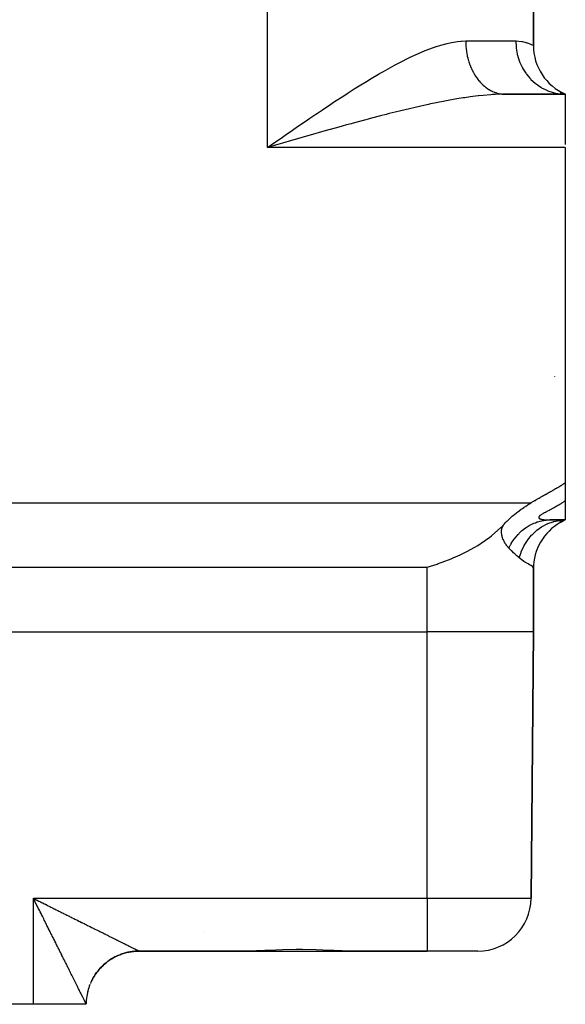
# Model space of a CAD drawing. Extents: x 24 to 1448, y -849 to 406.
# Drawn here: x 660 to 711, y -492 to -400 of the extents above; entities that cross this region are included whole.
import ezdxf

# ---------------------------------------------------------------- set-up
doc = ezdxf.new("R2010")
doc.units = 0
doc.linetypes.add('DASHED', pattern=[11.05, 8.7, -2.35])
doc.layers.get('0').update_dxf_attribs({"linetype": 'CONTINUOUS'})
doc.layers.add('NEVIDI', color=4, linetype='DASHED')

msp = doc.modelspace()

# ---------------------------------------------------------------- linework, layer by layer
at = {"color": 2}
for p, q in [((708.000006, -401.917424), (708.000006, -251.082576)), ((708.000006, -251.082576), (708.000006, -401.917424)), ((705.124863, -406.501699), (704.356705, -406.513878)), ((705.263428, -406.498297), (705.360686, -406.5)), ((705.360686, -406.5), (711.000006, -406.5)), ((711.000006, -406.5), (705.360686, -406.5)), ((711.000006, -406.5), (710.500525, -406.401066)), ((711.000006, -406.5), (710.545426, -406.355953)), ((710.562151, -406.477924), (711.000006, -406.5)), ((711.000006, -406.5), (710.582343, -406.328981)), ((711.000006, -406.5), (710.606213, -406.31521)), ((711.000006, -406.5), (711.000006, -411.21815)), ((683.853278, -411.253731), (683.000006, -411.5)), ((683.976112, -411.218296), (683.853278, -411.253731)), ((684.419618, -411.090422), (683.976112, -411.218296)), ((711.000006, -411.5), (711.000006, -443.000582)), ((710.000006, -433.012407), (710.000006, -432.986616)), ((710.841953, -443.100497), (710.899263, -443.064503)), ((710.899263, -443.064503), (710.933244, -443.043036)), ((710.933244, -443.043036), (710.99856, -443.001506)), ((710.99856, -443.001506), (711.000006, -443.000582)), ((711.000006, -443.000582), (711.000006, -444.687779)), ((709.296714, -444.00626), (709.390534, -443.953221)), ((709.390534, -443.953221), (709.414363, -443.939739)), ((709.414363, -443.939739), (709.494152, -443.894553)), ((709.494152, -443.894553), (709.529752, -443.874366)), ((709.529752, -443.874366), (709.59644, -443.836501)), ((709.59644, -443.836501), (709.643045, -443.809993)), ((709.643045, -443.809993), (709.697504, -443.778964)), ((709.697504, -443.778964), (709.754506, -443.746416)), ((709.754506, -443.746416), (709.797438, -443.721851)), ((709.797438, -443.721851), (709.864281, -443.683505)), ((709.864281, -443.683505), (709.896328, -443.665076)), ((709.896328, -443.665076), (709.972504, -443.621138)), ((709.972504, -443.621138), (709.994253, -443.608558)), ((709.994253, -443.608558), (710.07941, -443.559138)), ((710.07941, -443.559138), (710.091232, -443.552255)), ((710.091232, -443.552255), (710.185137, -443.497383)), ((710.185137, -443.497383), (710.187447, -443.496028)), ((710.187447, -443.496028), (710.211426, -443.481954)), ((710.211426, -443.481954), (710.282884, -443.439853)), ((710.282884, -443.439853), (710.28971, -443.435819)), ((710.28971, -443.435819), (710.377595, -443.383668)), ((710.377595, -443.383668), (710.393358, -443.374272)), ((710.393358, -443.374272), (710.471632, -443.327412)), ((710.471632, -443.327412), (710.496087, -443.3127)), ((710.496087, -443.3127), (710.565042, -443.271024)), ((710.565042, -443.271024), (710.59779, -443.251129)), ((710.59779, -443.251129), (710.657871, -443.214448)), ((710.657871, -443.214448), (710.698905, -443.189256)), ((710.698905, -443.189256), (710.750161, -443.157624)), ((710.750161, -443.157624), (710.799386, -443.127067)), ((710.799386, -443.127067), (710.841953, -443.100497)), ((707.692356, -444.937053), (707.779961, -444.883319)), ((707.779961, -444.883319), (707.792564, -444.875644)), ((707.792565, -444.875644), (707.803005, -444.869301)), ((707.803005, -444.869301), (707.907349, -444.806273)), ((707.907349, -444.806273), (707.960858, -444.774199)), ((707.960858, -444.774199), (708.032259, -444.731645)), ((708.032259, -444.731645), (708.112238, -444.684292)), ((708.112238, -444.684292), (708.1548, -444.659219)), ((708.1548, -444.659219), (708.258171, -444.598661)), ((708.258171, -444.598661), (708.275317, -444.58866)), ((708.275317, -444.58866), (708.36312, -444.537626)), ((708.36312, -444.537626), (708.39388, -444.519815)), ((708.39388, -444.519815), (708.399712, -444.516442)), ((708.399712, -444.516442), (708.510635, -444.452497)), ((708.510635, -444.452497), (708.536978, -444.437367)), ((708.536978, -444.437367), (708.62571, -444.386542)), ((708.62571, -444.386542), (708.670713, -444.36084)), ((708.670713, -444.36084), (708.73922, -444.3218)), ((708.73922, -444.3218), (708.801266, -444.286521)), ((708.801266, -444.286521), (708.851266, -444.258138)), ((708.851266, -444.258138), (708.929109, -444.214022)), ((708.929109, -444.214022), (708.961925, -444.195444)), ((708.961925, -444.195444), (709.05425, -444.143232)), ((709.05425, -444.143232), (709.071157, -444.133677)), ((709.071157, -444.133677), (709.17673, -444.074037)), ((709.17673, -444.074037), (709.179052, -444.072725)), ((709.179052, -444.072725), (709.196914, -444.062636)), ((709.196914, -444.062636), (709.285523, -444.012583)), ((709.285523, -444.012583), (709.296714, -444.00626)), ((711.000006, -444.687779), (711.000006, -446.5)), ((706.372186, -445.855105), (706.451859, -445.792503)), ((706.451859, -445.792503), (706.527008, -445.734483)), ((706.527008, -445.734483), (706.66056, -445.633695)), ((706.66056, -445.633695), (706.677969, -445.620767)), ((706.677969, -445.620767), (706.686745, -445.614268)), ((706.686745, -445.614268), (706.825445, -445.513102)), ((706.825445, -445.513102), (706.844796, -445.499213)), ((706.844796, -445.499213), (706.901605, -445.458747)), ((706.901605, -445.458747), (706.969611, -445.410896)), ((706.969611, -445.410896), (707.101303, -445.319991)), ((707.101303, -445.319991), (707.110807, -445.313517)), ((707.110807, -445.313517), (707.135605, -445.296679)), ((707.135605, -445.296679), (707.249231, -445.220489)), ((707.249231, -445.220489), (707.289431, -445.193901)), ((707.289431, -445.193901), (707.385267, -445.131256)), ((707.385267, -445.131256), (707.46796, -445.078011)), ((707.46796, -445.078011), (707.518964, -445.04553)), ((707.518964, -445.04553), (707.638924, -444.970172)), ((707.638924, -444.970172), (707.650435, -444.963014)), ((707.650435, -444.963014), (707.692356, -444.937053)), ((705.354123, -446.780862), (705.508842, -446.621984)), ((705.508842, -446.621984), (705.534503, -446.596381)), ((705.534503, -446.596381), (705.55349, -446.577568)), ((705.55349, -446.577568), (705.710885, -446.425723)), ((705.710885, -446.425723), (705.783964, -446.357578)), ((705.783964, -446.357578), (705.881621, -446.268684)), ((705.881621, -446.268684), (705.882782, -446.267641)), ((705.882782, -446.267641), (705.884139, -446.266424)), ((705.884139, -446.266424), (706.050259, -446.120618)), ((706.050259, -446.120618), (706.188775, -446.003777)), ((706.188775, -446.003777), (706.213371, -445.983453)), ((706.213371, -445.983453), (706.247377, -445.955554)), ((706.247377, -445.955554), (706.372186, -445.855105)), ((709.553065, -446.5), (711.000006, -446.5)), ((711.000006, -446.5), (709.553065, -446.5)), ((710.488363, -446.600235), (711.000006, -446.5)), ((710.508815, -446.656175), (711.000006, -446.5)), ((710.526499, -446.6965), (711.000006, -446.5)), ((710.534173, -446.722978), (711.000006, -446.5)), ((710.555335, -446.720977), (711.000006, -446.5)), ((704.048717, -447.992964), (704.927264, -447.220368)), ((704.927264, -447.220368), (704.955036, -447.193175)), ((704.955036, -447.193175), (705.292732, -446.846178)), ((705.292733, -446.846177), (705.354123, -446.780862)), ((703.093726, -448.681161), (703.899562, -448.109545)), ((703.899562, -448.109545), (704.048717, -447.992964)), ((701.546022, -449.565834), (701.798131, -449.437245)), ((701.798131, -449.437245), (702.765694, -448.889439)), ((702.765694, -448.889439), (702.995512, -448.744862)), ((702.995512, -448.744862), (703.093726, -448.681161)), ((699.05166, -450.601893), (699.436061, -450.465936)), ((699.436061, -450.465936), (700.262596, -450.146776)), ((700.262596, -450.146776), (700.472319, -450.059447)), ((700.472319, -450.059447), (701.130084, -449.766896)), ((701.130084, -449.766896), (701.546022, -449.565834)), ((698.000006, -450.937822), (698.938416, -450.640544)), ((698.938416, -450.640544), (699.05166, -450.601893)), ((708.000006, -451.082576), (708.000006, -457)), ((708.000006, -457), (708.000006, -451.082576)), ((708.000006, -457), (707.781454, -482.043633)), ((707.781454, -482.043633), (708.000006, -457)), ((661.077903, -482.198423), (661.000006, -482.043633)), ((661.129269, -482.300521), (661.077903, -482.198423)), ((668.747211, -487.513889), (668.942686, -487.422791)), ((668.860484, -487.460532), (668.748247, -487.514059)), ((668.943779, -487.422991), (668.860484, -487.460532)), ((668.942686, -487.422791), (669.141909, -487.340216)), ((669.058337, -487.374307), (668.943779, -487.422991)), ((669.143187, -487.340391), (669.058337, -487.374307)), ((669.141909, -487.340216), (669.344509, -487.266321)), ((669.155338, -487.335681), (669.143187, -487.340391)), ((669.259571, -487.296758), (669.155338, -487.335681)), ((669.345877, -487.266508), (669.259571, -487.296758)), ((669.344509, -487.266321), (669.550102, -487.201224)), ((669.464096, -487.227916), (669.345877, -487.266508)), ((669.551549, -487.201441), (669.464096, -487.227916)), ((669.550102, -487.201224), (669.758305, -487.145041)), ((669.671322, -487.167985), (669.551549, -487.201441)), ((669.759752, -487.145328), (669.671322, -487.167985)), ((669.758305, -487.145041), (669.968734, -487.097888)), ((669.792553, -487.137359), (669.759752, -487.145328)), ((669.880897, -487.117058), (669.792553, -487.137359)), ((669.97024, -487.098231), (669.880897, -487.117058)), ((669.968734, -487.097888), (670.181, -487.059872)), ((670.092454, -487.075219), (669.97024, -487.098231)), ((670.182595, -487.060252), (670.092454, -487.075219)), ((670.181, -487.059872), (670.394707, -487.031047)), ((670.305812, -487.042517), (670.182595, -487.060252)), ((670.396305, -487.031478), (670.305812, -487.042517)), ((670.394707, -487.031047), (670.609453, -487.011453)), ((670.450503, -487.025666), (670.396305, -487.031478)), ((670.520072, -487.019081), (670.450503, -487.025666)), ((670.611096, -487.011943), (670.520072, -487.019081)), ((670.609453, -487.011453), (670.824841, -487.001129)), ((670.735262, -487.004896), (670.611096, -487.011943)), ((670.826583, -487.001687), (670.735262, -487.004896)), ((670.824841, -487.001129), (670.954621, -486.999398)), ((670.951179, -487.000003), (670.826583, -487.001687)), ((670.954621, -486.999398), (670.956426, -486.999998)), ((670.956426, -486.999998), (670.956468, -487)), ((670.956468, -487), (681.216406, -487)), ((681.216406, -487), (670.956468, -487)), ((681.970874, -486.986235), (681.216406, -487)), ((681.216406, -487), (686.000006, -487)), ((682.757107, -486.953836), (681.970874, -486.986235)), ((683.176591, -486.933718), (682.757107, -486.953836)), ((684.428743, -486.87879), (683.176591, -486.933718)), ((685.706634, -486.850297), (684.428743, -486.87879)), ((686.000006, -486.849288), (685.706634, -486.850297)), ((686.293224, -486.850368), (686.000006, -486.849288)), ((686.000006, -487), (690.783607, -487)), ((687.571251, -486.878815), (686.293224, -486.850368)), ((688.823421, -486.933717), (687.571251, -486.878815)), ((689.242946, -486.953836), (688.823421, -486.933717)), ((690.029139, -486.986235), (689.242946, -486.953836)), ((690.783607, -487), (690.029139, -486.986235)), ((690.783607, -487), (698.000006, -487)), ((698.000006, -487), (690.783607, -487)), ((702.781644, -487), (698.000006, -487)), ((667.360003, -488.525592), (667.513165, -488.373749)), ((667.513804, -488.374004), (667.4784, -488.407951)), ((667.513165, -488.373749), (667.672739, -488.228659)), ((667.605038, -488.289514), (667.513804, -488.374004)), ((667.673397, -488.228894), (667.605038, -488.289514)), ((667.672739, -488.228659), (667.838413, -488.090578)), ((667.76819, -488.148417), (667.673397, -488.228894)), ((667.8391, -488.090802), (667.76819, -488.148417)), ((667.838413, -488.090578), (668.009878, -487.959759)), ((667.937362, -488.014422), (667.8391, -488.090802)), ((667.911144, -488.03444), (667.839119, -488.09081)), ((667.987751, -487.976748), (667.937362, -488.014422)), ((668.010755, -487.959875), (667.987751, -487.976748)), ((668.009878, -487.959759), (668.186821, -487.836455)), ((668.112137, -487.887868), (668.010755, -487.959875)), ((668.187751, -487.83658), (668.112137, -487.887868)), ((668.186821, -487.836455), (668.368924, -487.72091)), ((668.292145, -487.769013), (668.187751, -487.83658)), ((668.369901, -487.721034), (668.292145, -487.769013)), ((668.368924, -487.72091), (668.555839, -487.613325)), ((668.477122, -487.658027), (668.369901, -487.721034)), ((668.550022, -487.617203), (668.477122, -487.658027)), ((668.556825, -487.613474), (668.550022, -487.617203)), ((668.555839, -487.613325), (668.747211, -487.513889)), ((668.666649, -487.555157), (668.556825, -487.613474)), ((668.748247, -487.514059), (668.666649, -487.555157)), ((666.699771, -489.375688), (666.816892, -489.194586)), ((666.766874, -489.271085), (666.700286, -489.376152)), ((666.817455, -489.19496), (666.766874, -489.271085)), ((666.816892, -489.194586), (666.941726, -489.018712)), ((666.888514, -489.092864), (666.817455, -489.19496)), ((666.869423, -489.11977), (666.817459, -489.194954)), ((666.878987, -489.106553), (666.869423, -489.11977)), ((666.942331, -489.018993), (666.888514, -489.092864)), ((666.941726, -489.018712), (667.074027, -488.848382)), ((667.017706, -488.920087), (666.942331, -489.018993)), ((667.031012, -488.903146), (667.017706, -488.920087)), ((667.074636, -488.848635), (667.031012, -488.903146)), ((667.074027, -488.848382), (667.213537, -488.683906)), ((667.154202, -488.753078), (667.074636, -488.848635)), ((667.214164, -488.684145), (667.154202, -488.753078)), ((667.214186, -488.684142), (667.159445, -488.747498)), ((667.213537, -488.683906), (667.360003, -488.525592)), ((667.297776, -488.592109), (667.214164, -488.684145)), ((667.360655, -488.525826), (667.297776, -488.592109)), ((667.448169, -488.437472), (667.360655, -488.525826)), ((667.4784, -488.407951), (667.448169, -488.437472)), ((666.489473, -489.752183), (666.590568, -489.561672)), ((666.590568, -489.561672), (666.699771, -489.375688)), ((666.653095, -489.454291), (666.591074, -489.562178)), ((666.653432, -489.453721), (666.653095, -489.454291)), ((666.700286, -489.376152), (666.653432, -489.453721)), ((661.000006, -492), (631.000006, -492)), ((665.956372, -492), (661.000006, -492)), ((665.956513, -491.983865), (665.956372, -492)), ((665.956372, -492), (665.956513, -491.983865))]:
    msp.add_line(p, q, dxfattribs=at)
for centre, radius, start, end in [((713.000006, -401.917424), 5, 180, 246.421822), ((713.000006, -451.082576), 5, 119.635406, 180.000009), ((713.000006, -451.082576), 5, 119.270581, 119.402723), ((702.781644, -482), 5, 270, 359.5), ((678.200006, -484.8), 1.2, 195.384615, 195.438787), ((670.956562, -492), 5, 111.268439, 126.423368), ((670.956562, -492), 5, 103.583798, 111.114275), ((670.956562, -492), 5, 95.849447, 103.460601), ((670.956562, -492), 5, 90, 95.707197), ((670.956562, -492), 5, 126.959166, 134.076658), ((670.956562, -492), 5, 142.540834, 149.385761), ((670.956562, -492), 5, 134.75, 141.729831), ((670.956562, -492), 5, 158.124984, 173.216783), ((670.956562, -492), 5, 150.334278, 157.039041), ((670.956562, -492), 5, 173.709262, 179.5)]:
    msp.add_arc(centre, radius, start, end, dxfattribs=at)
at = {"layer": 'NEVIDI', "color": 7, "linetype": 'CONTINUOUS'}
for p, q in [((683.000006, -411.5), (683.000006, -241.5)), ((697.834763, -402.400605), (698.255971, -402.236448)), ((698.255971, -402.236448), (698.86308, -402.021495)), ((698.86308, -402.021495), (698.884521, -402.014411)), ((698.884521, -402.014411), (699.293119, -401.886607)), ((699.293119, -401.886607), (699.898981, -401.724546)), ((699.898981, -401.724546), (700.289136, -401.639977)), ((700.289136, -401.639977), (700.871779, -401.547509)), ((700.871779, -401.547509), (701.168981, -401.51816)), ((701.168981, -401.51816), (701.247077, -401.512651)), ((701.247077, -401.512651), (701.633906, -401.5)), ((701.633906, -401.5), (706.33334, -401.5)), ((701.633906, -401.5), (701.634516, -401.590421)), ((701.634516, -401.590421), (701.635175, -401.630489)), ((701.635175, -401.630489), (701.640945, -401.807159)), ((701.640945, -401.807159), (701.6429, -401.847152)), ((701.6429, -401.847152), (701.654375, -402.02332)), ((701.654375, -402.02332), (701.657621, -402.063162)), ((701.657621, -402.063162), (701.667439, -402.169234)), ((701.667439, -402.169234), (701.674786, -402.238553)), ((701.674786, -402.238553), (701.679326, -402.278241)), ((701.679326, -402.278241), (701.702135, -402.452369)), ((706.33334, -401.5), (706.38708, -401.500385)), ((706.33334, -401.5), (706.364998, -402.08126)), ((706.364998, -402.08126), (706.368645, -402.11374)), ((706.368645, -402.11374), (706.375344, -402.169233)), ((706.375344, -402.169233), (706.478775, -402.73848)), ((706.38708, -401.500385), (706.913791, -401.548672)), ((706.913791, -401.548672), (706.982977, -401.561083)), ((706.982977, -401.561083), (707.207926, -401.611341)), ((707.207926, -401.611341), (707.390719, -401.663612)), ((707.390719, -401.663612), (707.442433, -401.680332)), ((707.442433, -401.680332), (707.732153, -401.79011)), ((707.732153, -401.79011), (707.766317, -401.804919)), ((707.766317, -401.804919), (707.801205, -401.820472)), ((707.801205, -401.820472), (707.936565, -401.884853)), ((707.936565, -401.884853), (707.952768, -401.892992)), ((707.952768, -401.892992), (708.000006, -401.917424)), ((695.679872, -403.393128), (696.114091, -403.175448)), ((696.114091, -403.175448), (696.304868, -403.082348)), ((696.304868, -403.082348), (696.766486, -402.863974)), ((696.766486, -402.863974), (697.194198, -402.670993)), ((697.194198, -402.670993), (697.834763, -402.400605)), ((701.702135, -402.452369), (701.707941, -402.491673)), ((701.707941, -402.491673), (701.736356, -402.66431)), ((701.736356, -402.66431), (701.743427, -402.70324)), ((701.743427, -402.70324), (701.767436, -402.826425)), ((701.767436, -402.826425), (701.777419, -402.874176)), ((701.777419, -402.874176), (701.785744, -402.912664)), ((701.785744, -402.912664), (701.825226, -403.081437)), ((701.825226, -403.081437), (701.834791, -403.119418)), ((701.834791, -403.119418), (701.879639, -403.285544)), ((701.879639, -403.285544), (701.890478, -403.323123)), ((706.478775, -402.73848), (706.486424, -402.770098)), ((706.486424, -402.770098), (706.500564, -402.826431)), ((706.500564, -402.826431), (706.67327, -403.373355)), ((693.900281, -404.356842), (694.574436, -403.979536)), ((694.574436, -403.979536), (695.016532, -403.739861)), ((695.016532, -403.739861), (695.679872, -403.393128)), ((701.890478, -403.323123), (701.932097, -403.459746)), ((701.932097, -403.459746), (701.940638, -403.486427)), ((701.940638, -403.486427), (701.952684, -403.523347)), ((701.952684, -403.523347), (702.008132, -403.683734)), ((702.008132, -403.683734), (702.021303, -403.71976)), ((702.021303, -403.71976), (702.081901, -403.87681)), ((702.081901, -403.87681), (702.096207, -403.911996)), ((702.096207, -403.911996), (702.158469, -404.057821)), ((702.158469, -404.057821), (702.161813, -404.065342)), ((702.161813, -404.065342), (702.177225, -404.099622)), ((702.177225, -404.099622), (702.247746, -404.249053)), ((706.67327, -403.373355), (706.684852, -403.403776)), ((706.684852, -403.403776), (706.706738, -403.459753)), ((706.706738, -403.459753), (706.945163, -403.974949)), ((706.945163, -403.974949), (706.960389, -404.003371)), ((706.960389, -404.003371), (706.990261, -404.057915)), ((706.990261, -404.057915), (707.289515, -404.532333)), ((692.307224, -405.29668), (692.762808, -405.021777)), ((692.762808, -405.021777), (693.449537, -404.616381)), ((693.449537, -404.616381), (693.535033, -404.566731)), ((693.535033, -404.566731), (693.900281, -404.356842)), ((702.247746, -404.249053), (702.264273, -404.282446)), ((702.264273, -404.282446), (702.339559, -404.427632)), ((702.339559, -404.427632), (702.35715, -404.460032)), ((702.35715, -404.460032), (702.437009, -404.600613)), ((702.437009, -404.600613), (702.442564, -404.610018)), ((702.442564, -404.610018), (702.455697, -404.632071)), ((702.455697, -404.632071), (702.54006, -404.767924)), ((702.54006, -404.767924), (702.559673, -404.79815)), ((702.559673, -404.79815), (702.648348, -404.928965)), ((702.648348, -404.928965), (702.66892, -404.958022)), ((702.66892, -404.958022), (702.761762, -405.083583)), ((702.761762, -405.083583), (702.779087, -405.106054)), ((702.779087, -405.106054), (702.783217, -405.111368)), ((702.783217, -405.111368), (702.880023, -405.231402)), ((707.289515, -404.532333), (707.30822, -404.558428)), ((707.30822, -404.558428), (707.345934, -404.609982)), ((707.345934, -404.609982), (707.700174, -405.035533)), ((707.700174, -405.035533), (707.721876, -405.058634)), ((707.721876, -405.058634), (707.767348, -405.106066)), ((707.767348, -405.106066), (708.169827, -405.475525)), ((690.597632, -406.364618), (691.161252, -406.006707)), ((691.161252, -406.006707), (691.613821, -405.72331)), ((691.613821, -405.72331), (692.307224, -405.29668)), ((702.880023, -405.231402), (702.902398, -405.257962)), ((702.902398, -405.257962), (703.002993, -405.372249)), ((703.002993, -405.372249), (703.026205, -405.397481)), ((703.026205, -405.397481), (703.130428, -405.505835)), ((703.130428, -405.505835), (703.154468, -405.529725)), ((703.154468, -405.529725), (703.162069, -405.537196)), ((703.162069, -405.537196), (703.262029, -405.631846)), ((703.262029, -405.631846), (703.286795, -405.654294)), ((703.286795, -405.654294), (703.397564, -405.750067)), ((703.397564, -405.750067), (703.423013, -405.771038)), ((703.423013, -405.771038), (703.53677, -405.860275)), ((703.53677, -405.860275), (703.562908, -405.87977)), ((703.562908, -405.87977), (703.584617, -405.895685)), ((703.584617, -405.895685), (703.679489, -405.962335)), ((703.679489, -405.962335), (703.706185, -405.98026)), ((703.706185, -405.98026), (703.825301, -406.055949)), ((703.825301, -406.055949), (703.852569, -406.072313)), ((703.852569, -406.072313), (703.974107, -406.141047)), ((708.169827, -405.475525), (708.194215, -405.495323)), ((708.194215, -405.495323), (708.246883, -405.53717)), ((708.246883, -405.53717), (708.690052, -405.844474)), ((708.690052, -405.844474), (708.716683, -405.860605)), ((708.716683, -405.860605), (708.775946, -405.895623)), ((708.775946, -405.895623), (709.25154, -406.135789)), ((689.312197, -407.198902), (690.01206, -406.741794)), ((690.01206, -406.741794), (690.462537, -406.451174)), ((690.462537, -406.451174), (690.597632, -406.364618)), ((700.801649, -406.950311), (700.29332, -407.038412)), ((701.397947, -406.854098), (700.801649, -406.950311)), ((701.562585, -406.829005), (701.397947, -406.854098)), ((702.06099, -406.757255), (701.562585, -406.829005)), ((702.800071, -406.663707), (702.06099, -406.757255)), ((702.846131, -406.658433), (702.800071, -406.663707)), ((703.278639, -406.612393), (702.846131, -406.658433)), ((703.987538, -406.551868), (703.278639, -406.612393)), ((703.974107, -406.141047), (704.00188, -406.155809)), ((704.16769, -406.539772), (703.987538, -406.551868)), ((704.00188, -406.155809), (704.039128, -406.175069)), ((704.039128, -406.175069), (704.12535, -406.217319)), ((704.12535, -406.217319), (704.15373, -406.230525)), ((704.15373, -406.230525), (704.279006, -406.284761)), ((704.446234, -406.523958), (704.16769, -406.539772)), ((704.279006, -406.284761), (704.30781, -406.296312)), ((704.30781, -406.296312), (704.434811, -406.343239)), ((704.434811, -406.343239), (704.463804, -406.353049)), ((705.124863, -406.501699), (704.446234, -406.523958)), ((704.463804, -406.353049), (704.51742, -406.370321)), ((704.51742, -406.370321), (704.592234, -406.392552)), ((704.592234, -406.392552), (704.62152, -406.400667)), ((704.62152, -406.400667), (704.751191, -406.43268)), ((704.751191, -406.43268), (704.78069, -406.439078)), ((704.78069, -406.439078), (704.911195, -406.463499)), ((704.911195, -406.463499), (704.940936, -406.468185)), ((704.940936, -406.468185), (705.010887, -406.477927)), ((705.010887, -406.477927), (705.072129, -406.48499)), ((705.072129, -406.48499), (705.101942, -406.487935)), ((705.101942, -406.487935), (705.23357, -406.497091)), ((705.360686, -406.5), (705.124863, -406.501699)), ((705.23357, -406.497091), (705.263428, -406.498297)), ((709.25154, -406.135789), (709.279937, -406.147967)), ((709.279937, -406.147967), (709.345194, -406.175081)), ((709.345194, -406.175081), (709.844091, -406.344177)), ((709.844091, -406.344177), (709.873767, -406.352197)), ((709.873767, -406.352197), (709.94409, -406.370321)), ((709.94409, -406.370321), (710.457497, -406.466081)), ((710.457497, -406.466081), (710.4879, -406.469785)), ((710.4879, -406.469785), (710.562151, -406.477924)), ((688.160037, -407.963972), (688.858593, -407.498404)), ((688.858593, -407.498404), (689.312197, -407.198902)), ((696.343888, -407.866213), (695.539097, -408.058264)), ((696.354789, -407.863655), (696.343888, -407.866213)), ((696.88958, -407.739706), (696.354789, -407.863655)), ((697.69094, -407.560002), (696.88958, -407.739706)), ((698.13962, -407.462856), (697.69094, -407.560002)), ((698.215882, -407.44661), (698.13962, -407.462856)), ((699.003009, -407.283765), (698.215882, -407.44661)), ((699.51959, -407.182075), (699.003009, -407.283765)), ((699.827218, -407.123654), (699.51959, -407.182075)), ((700.29332, -407.038412), (699.827218, -407.123654)), ((686.534995, -409.063279), (686.999471, -408.747098)), ((686.999471, -408.747098), (687.539392, -408.381442)), ((687.539392, -408.381442), (687.699976, -408.273116)), ((687.699976, -408.273116), (688.160037, -407.963972)), ((692.469466, -408.839041), (692.243469, -408.898981)), ((692.794055, -408.753462), (692.469466, -408.839041)), ((693.622366, -408.538), (692.794055, -408.753462)), ((694.17076, -408.397869), (693.622366, -408.538)), ((694.449818, -408.327398), (694.17076, -408.397869)), ((694.996194, -408.191169), (694.449818, -408.327398)), ((695.539097, -408.058264), (694.996194, -408.191169)), ((685.362838, -409.86665), (685.830308, -409.545431)), ((685.830308, -409.545431), (686.534995, -409.063279)), ((689.477539, -409.652507), (688.639995, -409.886572)), ((690.030574, -409.499257), (689.477539, -409.652507)), ((690.416507, -409.393001), (690.030574, -409.499257)), ((690.862732, -409.270912), (690.416507, -409.393001)), ((691.414497, -409.121166), (690.862732, -409.270912)), ((692.243469, -408.898981), (691.414497, -409.121166)), ((683.471262, -411.173533), (684.18314, -410.680763)), ((684.18314, -410.680763), (684.409037, -410.524574)), ((684.409037, -410.524574), (684.653352, -410.355786)), ((684.653352, -410.355786), (685.362838, -409.86665)), ((685.835435, -410.683318), (685.27183, -410.845123)), ((686.153748, -410.592123), (685.835435, -410.683318)), ((686.683038, -410.440843), (686.153748, -410.592123)), ((687.241974, -410.281648), (686.683038, -410.440843)), ((688.083595, -410.043218), (687.241974, -410.281648)), ((688.306088, -409.980477), (688.083595, -410.043218)), ((688.639995, -409.886572), (688.306088, -409.980477)), ((683.000006, -411.5), (683.471262, -411.173533)), ((711.000006, -411.5), (683.000006, -411.5)), ((685.27183, -410.845123), (684.419618, -411.090422)), ((384.207447, -444.875644), (707.792565, -444.875644)), ((710.696652, -444.897525), (710.640433, -444.934248)), ((710.707108, -444.890627), (710.696652, -444.897525)), ((710.776884, -444.844027), (710.707108, -444.890627)), ((710.787151, -444.837085), (710.776884, -444.844027)), ((710.856459, -444.789622), (710.787151, -444.837085)), ((710.866658, -444.782547), (710.856459, -444.789622)), ((710.935304, -444.7343), (710.866658, -444.782547)), ((710.945415, -444.727098), (710.935304, -444.7343)), ((711.000006, -444.687779), (710.945415, -444.727098)), ((709.020623, -445.837736), (708.961472, -445.870358)), ((709.029604, -445.832837), (709.020623, -445.837736)), ((709.090996, -445.799677), (709.029604, -445.832837)), ((709.100325, -445.794682), (709.090996, -445.799677)), ((709.123669, -445.78223), (709.100325, -445.794682)), ((709.163701, -445.761009), (709.123669, -445.78223)), ((709.173252, -445.755967), (709.163701, -445.761009)), ((709.238376, -445.721759), (709.173252, -445.755967)), ((709.248148, -445.716646), (709.238376, -445.721759)), ((709.314622, -445.681931), (709.248148, -445.716646)), ((709.324592, -445.676731), (709.314622, -445.681931)), ((709.392201, -445.641485), (709.324592, -445.676731)), ((709.402323, -445.636209), (709.392201, -445.641485)), ((709.470963, -445.600401), (709.402323, -445.636209)), ((709.481241, -445.595033), (709.470963, -445.600401)), ((709.550668, -445.558695), (709.481241, -445.595033)), ((709.561064, -445.55324), (709.550668, -445.558695)), ((709.631191, -445.516332), (709.561064, -445.55324)), ((709.641705, -445.51078), (709.631191, -445.516332)), ((709.712396, -445.473297), (709.641705, -445.51078)), ((709.722989, -445.467655), (709.712396, -445.473297)), ((709.794251, -445.429509), (709.722989, -445.467655)), ((709.804814, -445.423824), (709.794251, -445.429509)), ((709.860184, -445.393876), (709.804814, -445.423824)), ((709.876393, -445.38506), (709.860184, -445.393876)), ((709.887041, -445.379255), (709.876393, -445.38506)), ((709.958748, -445.339892), (709.887041, -445.379255)), ((709.969463, -445.333967), (709.958748, -445.339892)), ((710.041333, -445.293928), (709.969463, -445.333967)), ((710.052085, -445.287891), (710.041333, -445.293928)), ((710.12392, -445.247232), (710.052085, -445.287891)), ((710.134629, -445.24112), (710.12392, -445.247232)), ((710.206492, -445.199747), (710.134629, -445.24112)), ((710.217153, -445.193554), (710.206492, -445.199747)), ((710.288929, -445.151475), (710.217153, -445.193554)), ((710.299624, -445.145145), (710.288929, -445.151475)), ((710.371249, -445.102338), (710.299624, -445.145145)), ((710.381802, -445.095969), (710.371249, -445.102338)), ((710.453124, -445.052473), (710.381802, -445.095969)), ((710.463759, -445.04592), (710.453124, -445.052473)), ((710.534828, -445.001648), (710.463759, -445.04592)), ((710.545294, -444.995056), (710.534828, -445.001648)), ((710.615948, -444.950055), (710.545294, -444.995056)), ((710.62646, -444.943282), (710.615948, -444.950055)), ((710.640433, -444.934248), (710.62646, -444.943282)), ((708.031466, -446.813178), (708.163359, -446.759808)), ((708.163359, -446.759808), (708.183031, -446.75231)), ((708.183031, -446.75231), (708.364429, -446.688685)), ((708.364429, -446.688685), (708.41374, -446.673079)), ((708.41374, -446.673079), (708.627697, -446.613493)), ((708.498792, -446.255082), (708.498717, -446.258364)), ((708.498717, -446.258364), (708.501435, -446.280057)), ((708.502453, -446.232223), (708.498792, -446.255082)), ((708.501435, -446.280057), (708.502312, -446.283188)), ((708.502312, -446.283188), (708.511296, -446.303675)), ((708.503459, -446.228743), (708.502453, -446.232223)), ((708.513313, -446.204726), (708.503459, -446.228743)), ((708.511296, -446.303675), (708.513086, -446.30663)), ((708.513086, -446.30663), (708.520617, -446.317218)), ((708.51523, -446.20108), (708.513313, -446.204726)), ((708.53125, -446.175973), (708.51523, -446.20108)), ((708.520617, -446.317218), (708.528244, -446.325967)), ((708.528244, -446.325967), (708.530955, -446.328754)), ((708.530955, -446.328754), (708.552207, -446.346909)), ((708.534097, -446.172155), (708.53125, -446.175973)), ((708.556219, -446.146003), (708.534097, -446.172155)), ((708.552207, -446.346909), (708.555803, -446.349517)), ((708.555803, -446.349517), (708.582884, -446.366476)), ((708.559938, -446.142047), (708.556219, -446.146003)), ((708.587664, -446.115036), (708.559938, -446.142047)), ((708.582884, -446.366476), (708.587274, -446.36888)), ((708.587274, -446.36888), (708.619742, -446.384581)), ((708.592228, -446.110916), (708.587664, -446.115036)), ((708.614374, -446.091869), (708.592228, -446.110916)), ((708.625079, -446.083136), (708.614374, -446.091869)), ((708.619742, -446.384581), (708.624931, -446.386812)), ((708.624931, -446.386812), (708.662227, -446.401192)), ((708.630357, -446.078928), (708.625079, -446.083136)), ((708.627697, -446.613493), (708.64795, -446.608525)), ((708.667971, -446.050505), (708.630357, -446.078928)), ((708.64795, -446.608525), (708.755444, -446.584071)), ((708.662227, -446.401192), (708.668085, -446.403225)), ((708.673977, -446.046185), (708.667971, -446.050505)), ((708.668085, -446.403225), (708.709801, -446.416322)), ((708.71619, -446.017116), (708.673977, -446.046185)), ((708.709801, -446.416322), (708.716301, -446.418172)), ((708.722862, -446.012699), (708.71619, -446.017116)), ((708.716301, -446.418172), (708.762068, -446.430046)), ((708.769392, -445.982905), (708.722862, -446.012699)), ((708.755444, -446.584071), (708.805637, -446.573746)), ((708.762068, -446.430046), (708.769175, -446.431729)), ((708.769175, -446.431729), (708.818592, -446.442436)), ((708.776611, -445.978413), (708.769392, -445.982905)), ((708.826855, -445.947848), (708.776611, -445.978413)), ((708.805637, -446.573746), (709.103243, -446.526585)), ((708.818592, -446.442436), (708.826163, -446.443937)), ((708.826163, -446.443937), (708.879, -446.453531)), ((708.834583, -445.94324), (708.826855, -445.947848)), ((708.888085, -445.911925), (708.834583, -445.94324)), ((708.879, -446.453531), (708.882371, -446.454095)), ((708.882371, -446.454095), (708.887086, -446.454875)), ((708.887086, -446.454875), (708.942955, -446.463368)), ((708.896312, -445.907192), (708.888085, -445.911925)), ((708.952869, -445.875161), (708.896312, -445.907192)), ((708.942955, -446.463368), (708.951436, -446.464546)), ((708.951436, -446.464546), (709.010128, -446.471985)), ((708.961472, -445.870358), (708.952869, -445.875161)), ((709.010128, -446.471985), (709.019008, -446.473009)), ((709.019008, -446.473009), (709.080141, -446.479411)), ((709.080141, -446.479411), (709.089372, -446.480284)), ((709.089372, -446.480284), (709.152677, -446.485664)), ((709.103243, -446.526585), (709.12387, -446.524198)), ((709.12387, -446.524198), (709.153042, -446.521015)), ((709.152677, -446.485664), (709.162211, -446.486387)), ((709.153042, -446.521015), (709.203845, -446.516009)), ((709.162211, -446.486387), (709.227387, -446.490761)), ((709.203845, -446.516009), (709.553069, -446.5)), ((709.227387, -446.490761), (709.237169, -446.491336)), ((709.237169, -446.491336), (709.304003, -446.494723)), ((709.304003, -446.494723), (709.314027, -446.495153)), ((709.314027, -446.495153), (709.382335, -446.497571)), ((709.354066, -446.842431), (709.861676, -446.660769)), ((709.382335, -446.497571), (709.392543, -446.497858)), ((709.392543, -446.497858), (709.46201, -446.499321)), ((709.46201, -446.499321), (709.472298, -446.499467)), ((709.472298, -446.499467), (709.542717, -446.499991)), ((709.542717, -446.499991), (709.553065, -446.5)), ((709.861676, -446.660769), (709.892533, -446.652037)), ((709.892533, -446.652037), (709.917188, -446.645243)), ((709.917188, -446.645243), (710.442047, -446.538152)), ((710.442047, -446.538152), (710.473537, -446.533955)), ((710.473537, -446.533955), (710.498791, -446.530767)), ((710.498791, -446.530767), (711.000001, -446.5)), ((704.999043, -447.607655), (704.999168, -447.597447)), ((705.000312, -447.677741), (704.999043, -447.607655)), ((704.999168, -447.597447), (705.002133, -447.52901)), ((705.000811, -447.688191), (705.000312, -447.677741)), ((705.006278, -447.759768), (705.000811, -447.688191)), ((705.002133, -447.52901), (705.002881, -447.519062)), ((705.002881, -447.519062), (705.005523, -447.490196)), ((705.005523, -447.490196), (705.010076, -447.452382)), ((705.010076, -447.452382), (705.011444, -447.442709)), ((705.011444, -447.442709), (705.02285, -447.377895)), ((705.02285, -447.377895), (705.024827, -447.368532)), ((705.024827, -447.368532), (705.040179, -447.306324)), ((705.040179, -447.306324), (705.042731, -447.297314)), ((705.042731, -447.297314), (705.061743, -447.237859)), ((705.061743, -447.237859), (705.064816, -447.229248)), ((705.064816, -447.229248), (705.087219, -447.1724)), ((705.087219, -447.1724), (705.090778, -447.164158)), ((705.090778, -447.164158), (705.110656, -447.121169)), ((705.110656, -447.121169), (705.116346, -447.109685)), ((705.116346, -447.109685), (705.120357, -447.101778)), ((705.120357, -447.101778), (705.148859, -447.049466)), ((705.148859, -447.049466), (705.153288, -447.041865)), ((705.153288, -447.041865), (705.184484, -446.991518)), ((705.184484, -446.991518), (705.189299, -446.984184)), ((705.189299, -446.984184), (705.222991, -446.935539)), ((705.222991, -446.935539), (705.228159, -446.928444)), ((705.228159, -446.928444), (705.26412, -446.881306)), ((705.26412, -446.881306), (705.269627, -446.874397)), ((705.269627, -446.874397), (705.292733, -446.846177)), ((706.661345, -447.752562), (706.893217, -447.533896)), ((706.893217, -447.533896), (706.909691, -447.519491)), ((706.909691, -447.519491), (706.933044, -447.499313)), ((706.933044, -447.499313), (706.974073, -447.464535)), ((706.974073, -447.464535), (707.264982, -447.240867)), ((707.264982, -447.240867), (707.290817, -447.222822)), ((707.290817, -447.222822), (707.308577, -447.210579)), ((707.308577, -447.210579), (707.616198, -447.018429)), ((707.616198, -447.018429), (707.662039, -446.992849)), ((707.662039, -446.992849), (707.715888, -446.96376)), ((707.715888, -446.96376), (707.734709, -446.953834)), ((707.734709, -446.953834), (707.983682, -446.833868)), ((707.868689, -447.890157), (708.275003, -447.508054)), ((707.983682, -446.833868), (708.031466, -446.813178)), ((708.275003, -447.508054), (708.300439, -447.487013)), ((708.300439, -447.487013), (708.320877, -447.470329)), ((708.320877, -447.470329), (708.768828, -447.14992)), ((708.768828, -447.14992), (708.796557, -447.1327)), ((708.796557, -447.1327), (708.818795, -447.119093)), ((708.818795, -447.119093), (709.300874, -446.865808)), ((709.300874, -446.865808), (709.330419, -446.852717)), ((709.330419, -446.852717), (709.354066, -446.842431)), ((705.007392, -447.770432), (705.006278, -447.759768)), ((705.016996, -447.8433), (705.007392, -447.770432)), ((705.018718, -447.854158), (705.016996, -447.8433)), ((705.027912, -447.905816), (705.018718, -447.854158)), ((705.032386, -447.928135), (705.027912, -447.905816)), ((705.034696, -447.939118), (705.032386, -447.928135)), ((705.052303, -448.013888), (705.034696, -447.939118)), ((705.055191, -448.024994), (705.052303, -448.013888)), ((705.076392, -448.099629), (705.055191, -448.024994)), ((705.079785, -448.110655), (705.076392, -448.099629)), ((705.104223, -448.184559), (705.079785, -448.110655)), ((705.10808, -448.195469), (705.104223, -448.184559)), ((705.135554, -448.268573), (705.10808, -448.195469)), ((705.139791, -448.279219), (705.135554, -448.268573)), ((705.170012, -448.351215), (705.139791, -448.279219)), ((705.174635, -448.361689), (705.170012, -448.351215)), ((705.180859, -448.375585), (705.174635, -448.361689)), ((705.207359, -448.432396), (705.180859, -448.375585)), ((705.212332, -448.442666), (705.207359, -448.432396)), ((705.247272, -448.511816), (705.212332, -448.442666)), ((705.252621, -448.521973), (705.247272, -448.511816)), ((705.289611, -448.589493), (705.252621, -448.521973)), ((705.295242, -448.599382), (705.289611, -448.589493)), ((705.334099, -448.665148), (705.295242, -448.599382)), ((705.923278, -448.71854), (706.080402, -448.467055)), ((706.080402, -448.467055), (706.111579, -448.420846)), ((706.111579, -448.420846), (706.199498, -448.296259)), ((706.199498, -448.296259), (706.2128, -448.278102)), ((706.2128, -448.278102), (706.33829, -448.114961)), ((706.33829, -448.114961), (706.373034, -448.07223)), ((706.373034, -448.07223), (706.527996, -447.893134)), ((706.527996, -447.893134), (706.542972, -447.876755)), ((706.542972, -447.876755), (706.623339, -447.791444)), ((706.623339, -447.791444), (706.661345, -447.752562)), ((707.13084, -448.906601), (707.434094, -448.421357)), ((707.434094, -448.421357), (707.453746, -448.393774)), ((707.453746, -448.393774), (707.46966, -448.371724)), ((707.46966, -448.371724), (707.827423, -447.934408)), ((707.827423, -447.934408), (707.850324, -447.909712)), ((707.850324, -447.909712), (707.868689, -447.890157)), ((705.339998, -448.674776), (705.334099, -448.665148)), ((705.380547, -448.738675), (705.339998, -448.674776)), ((705.386683, -448.748015), (705.380547, -448.738675)), ((705.428746, -448.809918), (705.386683, -448.748015)), ((705.435092, -448.818952), (705.428746, -448.809918)), ((705.478451, -448.878683), (705.435092, -448.818952)), ((705.484189, -448.886338), (705.478451, -448.878683)), ((705.484969, -448.887373), (705.484189, -448.886338)), ((705.529386, -448.944731), (705.484969, -448.887373)), ((705.536051, -448.953065), (705.529386, -448.944731)), ((705.581402, -449.008003), (705.536051, -448.953065)), ((705.588196, -449.015974), (705.581402, -449.008003)), ((705.63436, -449.068448), (705.588196, -449.015974)), ((705.641265, -449.076051), (705.63436, -449.068448)), ((705.688138, -449.126038), (705.641265, -449.076051)), ((705.695139, -449.133267), (705.688138, -449.126038)), ((705.702043, -449.140338), (705.695139, -449.133267)), ((705.702043, -449.140338), (705.851859, -448.844727)), ((705.830263, -449.269821), (705.702045, -449.14034)), ((705.921445, -449.360209), (705.830263, -449.269821)), ((705.851859, -448.844727), (705.879216, -448.795404)), ((705.879216, -448.795404), (705.911785, -448.738294)), ((705.911785, -448.738294), (705.923278, -448.71854)), ((705.949188, -449.387448), (705.921445, -449.360209)), ((705.973383, -449.411108), (705.949188, -449.387448)), ((706.174784, -449.604928), (705.973383, -449.411108)), ((706.666675, -450.058379), (706.835357, -449.543471)), ((706.835357, -449.543471), (706.847894, -449.511206)), ((706.847894, -449.511206), (706.858071, -449.485467)), ((706.858071, -449.485467), (707.10152, -448.960765)), ((707.10152, -448.960765), (707.11775, -448.93059)), ((707.11775, -448.93059), (707.13084, -448.906601)), ((706.201801, -449.63053), (706.174784, -449.604928)), ((706.419335, -449.83359), (706.201801, -449.63053)), ((706.44503, -449.857233), (706.419335, -449.83359)), ((706.59235, -449.991458), (706.44503, -449.857233)), ((706.595901, -449.994667), (706.59235, -449.991458)), ((706.652064, -450.045266), (706.595901, -449.994667)), ((706.666673, -450.058384), (706.652064, -450.045266)), ((707.06071, -450.365495), (706.666675, -450.058379)), ((707.107903, -450.396787), (707.06071, -450.365495)), ((707.199735, -450.454808), (707.107903, -450.396787)), ((707.382332, -450.560541), (707.199735, -450.454808)), ((394.000006, -450.937822), (698.000006, -450.937822)), ((698.000006, -457), (698.000006, -450.937822)), ((707.458202, -450.601622), (707.382332, -450.560541)), ((707.495107, -450.621236), (707.458202, -450.601622)), ((707.641644, -450.698731), (707.495107, -450.621236)), ((707.752416, -450.760924), (707.641644, -450.698731)), ((707.777443, -450.776191), (707.752416, -450.760924)), ((707.91002, -450.877619), (707.777443, -450.776191)), ((707.934174, -450.904312), (707.91002, -450.877619)), ((707.946859, -450.92071), (707.934174, -450.904312)), ((707.998505, -451.053031), (707.946859, -450.92071)), ((707.999834, -451.072473), (707.998505, -451.053031)), ((708.000006, -451.082576), (707.999834, -451.072473)), ((394.000006, -457), (698.000006, -457)), ((708.000006, -457), (698.000006, -457)), ((698.000006, -482.043633), (698.000006, -457)), ((661.000006, -482.043633), (698.000006, -482.043633)), ((661.000006, -492), (661.000006, -482.043633)), ((661.000006, -482.043633), (661.102726, -482.09488)), ((661.102726, -482.09488), (661.257291, -482.171992)), ((661.207084, -482.455235), (661.129269, -482.300521)), ((661.258082, -482.556656), (661.207084, -482.455235)), ((661.257291, -482.171992), (661.359799, -482.223133)), ((661.283881, -482.607971), (661.258082, -482.556656)), ((661.335755, -482.711166), (661.283881, -482.607971)), ((661.386614, -482.812357), (661.335755, -482.711166)), ((661.359799, -482.223133), (661.514042, -482.300085)), ((661.463865, -482.966097), (661.386614, -482.812357)), ((661.514042, -482.300085), (661.616185, -482.351043)), ((661.616185, -482.351043), (661.662678, -482.374238)), ((661.662678, -482.374238), (661.77038, -482.42797)), ((661.77038, -482.42797), (661.87244, -482.478887)), ((661.87244, -482.478887), (662.026005, -482.555498)), ((662.026005, -482.555498), (662.127896, -482.60633)), ((662.127896, -482.60633), (662.281127, -482.682774)), ((662.281127, -482.682774), (662.382558, -482.733376)), ((662.382558, -482.733376), (662.535772, -482.80981)), ((662.535772, -482.80981), (662.636922, -482.860271)), ((698.000006, -482.043633), (707.781454, -482.043633)), ((698.000006, -482.043633), (698.000006, -487)), ((661.51478, -483.067447), (661.463865, -482.966097)), ((661.59195, -483.221087), (661.51478, -483.067447)), ((661.642569, -483.321889), (661.59195, -483.221087)), ((661.719495, -483.475103), (661.642569, -483.321889)), ((661.770002, -483.575719), (661.719495, -483.475103)), ((661.846806, -483.728749), (661.770002, -483.575719)), ((661.897192, -483.82916), (661.846806, -483.728749)), ((662.636922, -482.860271), (662.789672, -482.936473)), ((662.789672, -482.936473), (662.89045, -482.986747)), ((662.89045, -482.986747), (663.010462, -483.046616)), ((663.010462, -483.046616), (663.043004, -483.062849)), ((663.043004, -483.062849), (663.143656, -483.11306)), ((663.143656, -483.11306), (663.295665, -483.188889)), ((663.295665, -483.188889), (663.396087, -483.238985)), ((663.396087, -483.238985), (663.547991, -483.314762)), ((663.547991, -483.314762), (663.648289, -483.364794)), ((663.648289, -483.364794), (663.799744, -483.440345)), ((663.799744, -483.440345), (663.899831, -483.490271)), ((663.899831, -483.490271), (664.050766, -483.565559)), ((664.050766, -483.565559), (664.150546, -483.61533)), ((664.150546, -483.61533), (664.300658, -483.690205)), ((664.300658, -483.690205), (664.320035, -483.699871)), ((664.320035, -483.699871), (664.400028, -483.739771)), ((664.400028, -483.739771), (664.549195, -483.814173)), ((661.912903, -483.860472), (661.897192, -483.82916)), ((661.973833, -483.981922), (661.912903, -483.860472)), ((662.024095, -484.082123), (661.973833, -483.981922)), ((662.100415, -484.234305), (662.024095, -484.082123)), ((662.150717, -484.334629), (662.100415, -484.234305)), ((662.226768, -484.486335), (662.150717, -484.334629)), ((662.276911, -484.58638), (662.226768, -484.486335)), ((662.3528, -484.737823), (662.276911, -484.58638)), ((664.549195, -483.814173), (664.647964, -483.863436)), ((664.647964, -483.863436), (664.796068, -483.937304)), ((664.796068, -483.937304), (664.894044, -483.986169)), ((664.894044, -483.986169), (665.04096, -484.05944)), ((665.04096, -484.05944), (665.138066, -484.107868)), ((665.138066, -484.107868), (665.283642, -484.180467)), ((665.283642, -484.180467), (665.379689, -484.228364)), ((665.379689, -484.228364), (665.524229, -484.300443)), ((665.524229, -484.300443), (665.566725, -484.321634)), ((665.566725, -484.321634), (665.61931, -484.347856)), ((665.61931, -484.347856), (665.762737, -484.419377)), ((665.762737, -484.419377), (665.857029, -484.466395)), ((665.857029, -484.466395), (665.999118, -484.537244)), ((665.999118, -484.537244), (666.092604, -484.583858)), ((666.092604, -484.583858), (666.233171, -484.653944)), ((666.233171, -484.653944), (666.325737, -484.700096)), ((662.402729, -484.837481), (662.3528, -484.737823)), ((662.478279, -484.988309), (662.402729, -484.837481)), ((662.52453, -485.080666), (662.478279, -484.988309)), ((662.528024, -485.087642), (662.52453, -485.080666)), ((662.603208, -485.23781), (662.528024, -485.087642)), ((662.652761, -485.336804), (662.603208, -485.23781)), ((662.72759, -485.486327), (662.652761, -485.336804)), ((662.776852, -485.584783), (662.72759, -485.486327)), ((662.851087, -485.733179), (662.776852, -485.584783)), ((666.325737, -484.700096), (666.465034, -484.769544)), ((666.465034, -484.769544), (666.556615, -484.8152)), ((666.556615, -484.8152), (666.694495, -484.883935)), ((666.694495, -484.883935), (666.727645, -484.90046)), ((666.727645, -484.90046), (666.785129, -484.929116)), ((666.785129, -484.929116), (666.921747, -484.99722)), ((666.921747, -484.99722), (667.011644, -485.042033)), ((667.011644, -485.042033), (667.146802, -485.109407)), ((667.146802, -485.109407), (667.235815, -485.153776)), ((667.235815, -485.153776), (667.369612, -485.220463)), ((667.369612, -485.220463), (667.457423, -485.264225)), ((667.457423, -485.264225), (667.589375, -485.329977)), ((667.589375, -485.329977), (667.675755, -485.373016)), ((667.675755, -485.373016), (667.781937, -485.425915)), ((667.781937, -485.425915), (667.805691, -485.437748)), ((667.805691, -485.437748), (667.890574, -485.48003)), ((667.890574, -485.48003), (668.017648, -485.543322)), ((668.017648, -485.543322), (668.100805, -485.584735)), ((668.100805, -485.584735), (668.225141, -485.64665)), ((662.900015, -485.831007), (662.851087, -485.733179)), ((662.973645, -485.978251), (662.900015, -485.831007)), ((663.022193, -486.075358), (662.973645, -485.978251)), ((663.095138, -486.221294), (663.022193, -486.075358)), ((663.109768, -486.250566), (663.095138, -486.221294)), ((663.143134, -486.317334), (663.109768, -486.250566)), ((663.215391, -486.461948), (663.143134, -486.317334)), ((663.262989, -486.557225), (663.215391, -486.461948)), ((668.225141, -485.64665), (668.306321, -485.68707)), ((668.306321, -485.68707), (668.427789, -485.747542)), ((668.427789, -485.747542), (668.506968, -485.786957)), ((668.506968, -485.786957), (668.625498, -485.845955)), ((668.625498, -485.845955), (668.702314, -485.884189)), ((668.702314, -485.884189), (668.709948, -485.887988)), ((668.709948, -485.887988), (668.817787, -485.941664)), ((668.817787, -485.941664), (668.892685, -485.978946)), ((668.892685, -485.978946), (669.004749, -486.034731)), ((669.004749, -486.034731), (669.077328, -486.070864)), ((669.077328, -486.070864), (669.186119, -486.125028)), ((669.186119, -486.125028), (669.256669, -486.160153)), ((669.256669, -486.160153), (669.361784, -486.212483)), ((669.361784, -486.212483), (669.430141, -486.246507)), ((669.430141, -486.246507), (669.494031, -486.2783)), ((669.494031, -486.2783), (669.531648, -486.297015)), ((669.531648, -486.297015), (669.597623, -486.329828)), ((669.597623, -486.329828), (669.695094, -486.37828)), ((669.695094, -486.37828), (669.758059, -486.409564)), ((669.758059, -486.409564), (669.85082, -486.455633)), ((669.85082, -486.455633), (669.910459, -486.485243)), ((669.910459, -486.485243), (669.997772, -486.528582)), ((669.997772, -486.528582), (670.053693, -486.556331)), ((663.334638, -486.700674), (663.262989, -486.557225)), ((663.381786, -486.795088), (663.334638, -486.700674)), ((663.452798, -486.937315), (663.381786, -486.795088)), ((663.49947, -487.030807), (663.452798, -486.937315)), ((663.569699, -487.17151), (663.49947, -487.030807)), ((663.615981, -487.264249), (663.569699, -487.17151)), ((663.659276, -487.351014), (663.615981, -487.264249)), ((663.685558, -487.403688), (663.659276, -487.351014)), ((663.731346, -487.49547), (663.685558, -487.403688)), ((670.053693, -486.556331), (670.120742, -486.589591)), ((670.120742, -486.589591), (670.13573, -486.597025)), ((670.13573, -486.597025), (670.188144, -486.623014)), ((670.188144, -486.623014), (670.264687, -486.660955)), ((670.264687, -486.660955), (670.313413, -486.685101)), ((670.313413, -486.685101), (670.384294, -486.720214)), ((670.384294, -486.720214), (670.429216, -486.74246)), ((670.429216, -486.74246), (670.494147, -486.774597)), ((670.494147, -486.774597), (670.535031, -486.794817)), ((670.535031, -486.794817), (670.578237, -486.816171)), ((670.578237, -486.816171), (670.593631, -486.823775)), ((670.593631, -486.823775), (670.630262, -486.841854)), ((670.630262, -486.841854), (670.682044, -486.867371)), ((670.682044, -486.867371), (670.714039, -486.883108)), ((670.714039, -486.883108), (670.758598, -486.904981)), ((670.758598, -486.904981), (670.785681, -486.918247)), ((670.785681, -486.918247), (670.822837, -486.936408)), ((670.822837, -486.936408), (670.844924, -486.947175)), ((670.844924, -486.947175), (670.858598, -486.953826)), ((670.858598, -486.953826), (670.874674, -486.961627)), ((670.874674, -486.961627), (670.89186, -486.969937)), ((670.89186, -486.969937), (670.914093, -486.980619)), ((670.914093, -486.980619), (670.926282, -486.986423)), ((670.926282, -486.986423), (670.940838, -486.993257)), ((670.940838, -486.993257), (670.947891, -486.996487)), ((670.947891, -486.996487), (670.954621, -486.999398)), ((663.800194, -487.633501), (663.731346, -487.49547)), ((663.845443, -487.724233), (663.800194, -487.633501)), ((663.913549, -487.860816), (663.845443, -487.724233)), ((663.958446, -487.950865), (663.913549, -487.860816)), ((664.025963, -488.086305), (663.958446, -487.950865)), ((664.070304, -488.175267), (664.025963, -488.086305)), ((664.137072, -488.309247), (664.070304, -488.175267)), ((664.16506, -488.365417), (664.137072, -488.309247)), ((664.180965, -488.397338), (664.16506, -488.365417)), ((664.246844, -488.529575), (664.180965, -488.397338)), ((664.290077, -488.616367), (664.246844, -488.529575)), ((664.354878, -488.746478), (664.290077, -488.616367)), ((664.397375, -488.831824), (664.354878, -488.746478)), ((664.460972, -488.959567), (664.397375, -488.831824)), ((664.502549, -489.043095), (664.460972, -488.959567)), ((664.564747, -489.168069), (664.502549, -489.043095)), ((664.60538, -489.249725), (664.564747, -489.168069)), ((664.619354, -489.277808), (664.60538, -489.249725)), ((664.666311, -489.372187), (664.619354, -489.277808)), ((664.705849, -489.451665), (664.666311, -489.372187)), ((664.765291, -489.571172), (664.705849, -489.451665)), ((664.803778, -489.648551), (664.765291, -489.571172)), ((664.861544, -489.764683), (664.803778, -489.648551)), ((664.899063, -489.840101), (664.861544, -489.764683)), ((664.955241, -489.953004), (664.899063, -489.840101)), ((664.991646, -490.026154), (664.955241, -489.953004)), ((665.015523, -490.074126), (664.991646, -490.026154)), ((665.04614, -490.135632), (665.015523, -490.074126)), ((665.081481, -490.206622), (665.04614, -490.135632)), ((665.134258, -490.312622), (665.081481, -490.206622)), ((666.397236, -489.947439), (666.397124, -489.947692)), ((666.449684, -489.834701), (666.397236, -489.947439)), ((666.489999, -489.752717), (666.449684, -489.834701)), ((665.16853, -490.381451), (665.134258, -490.312622)), ((665.219485, -490.483793), (665.16853, -490.381451)), ((665.252674, -490.550465), (665.219485, -490.483793)), ((665.301785, -490.64914), (665.252674, -490.550465)), ((665.333518, -490.712909), (665.301785, -490.64914)), ((665.347776, -490.741563), (665.333518, -490.712909)), ((665.380294, -490.806917), (665.347776, -490.741563)), ((665.410497, -490.867616), (665.380294, -490.806917)), ((665.454766, -490.956572), (665.410497, -490.867616)), ((665.483121, -491.013539), (665.454766, -490.956572)), ((665.524722, -491.097101), (665.483121, -491.013539)), ((665.551316, -491.150508), (665.524722, -491.097101)), ((665.590223, -491.228614), (665.551316, -491.150508)), ((666.112453, -490.761017), (666.090624, -490.849732)), ((666.207875, -490.43461), (666.170405, -490.55322)), ((666.237281, -490.348076), (666.207875, -490.43461)), ((665.611285, -491.270875), (665.590223, -491.228614)), ((665.615028, -491.278383), (665.611285, -491.270875)), ((665.651164, -491.350844), (665.615028, -491.278383)), ((665.67413, -491.396865), (665.651164, -491.350844)), ((665.707408, -491.463505), (665.67413, -491.396865)), ((665.728422, -491.505556), (665.707408, -491.463505)), ((665.758653, -491.566006), (665.728422, -491.505556)), ((665.777592, -491.603847), (665.758653, -491.566006)), ((665.802263, -491.65311), (665.777592, -491.603847)), ((665.804511, -491.657598), (665.802263, -491.65311)), ((665.821257, -491.691011), (665.804511, -491.657598)), ((665.844699, -491.737747), (665.821257, -491.691011)), ((665.859029, -491.766279), (665.844699, -491.737747)), ((665.878802, -491.805576), (665.859029, -491.766279)), ((665.890703, -491.829173), (665.878802, -491.805576)), ((665.906827, -491.861045), (665.890703, -491.829173)), ((665.916277, -491.879651), (665.906827, -491.861045)), ((665.917968, -491.882972), (665.916277, -491.879651)), ((665.928739, -491.904053), (665.917968, -491.882972)), ((665.935735, -491.917656), (665.928739, -491.904053)), ((665.944455, -491.934439), (665.935735, -491.917656)), ((665.948951, -491.942949), (665.944455, -491.934439)), ((665.953834, -491.951909), (665.948951, -491.942949)), ((665.955778, -491.955205), (665.953834, -491.951909)), ((665.959525, -491.826526), (665.957191, -491.917803)), ((665.982867, -491.487337), (665.971656, -491.611174))]:
    msp.add_line(p, q, dxfattribs=at)

doc.saveas('drawing.dxf')
